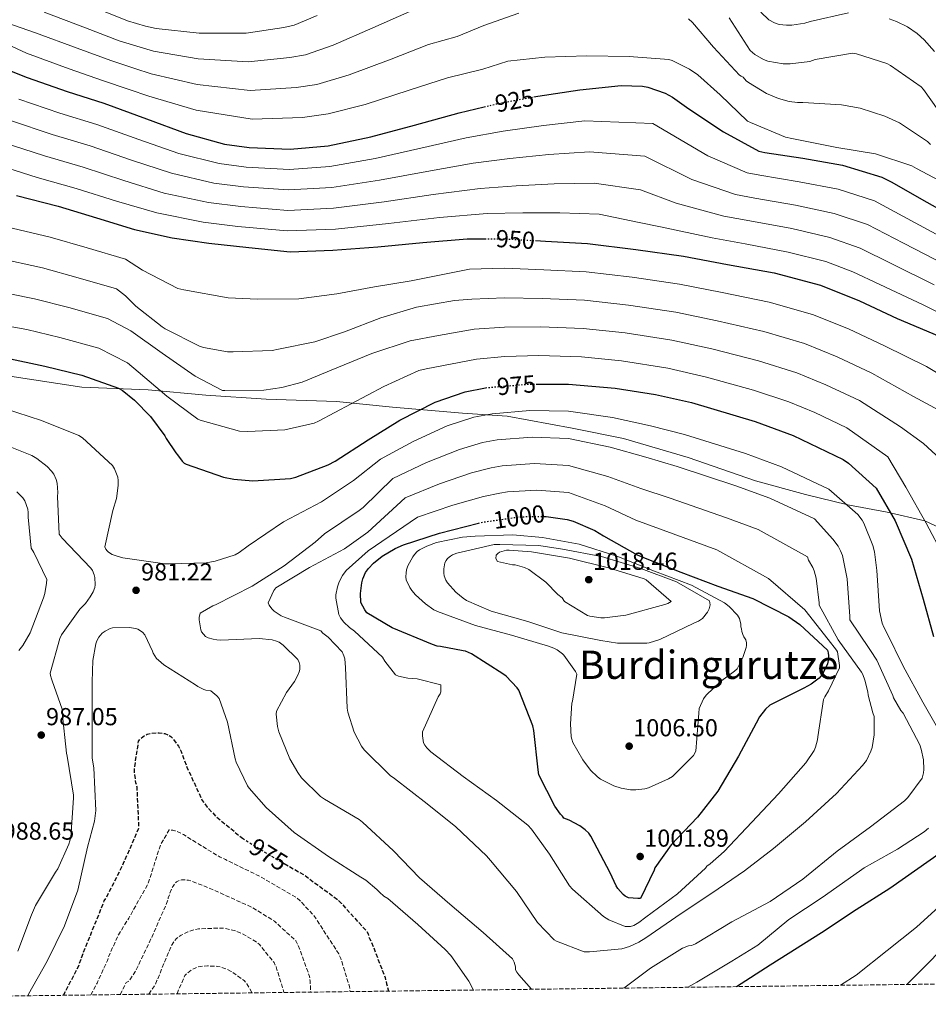
# Model space of a CAD drawing. Units: metres. Extents: x 586631 to 590059, y 4756740 to 4759097.
# Drawn here: x 586927 to 587297, y 4756740 to 4757141 of the extents above; entities that cross this region are included whole.
import ezdxf
from ezdxf.enums import TextEntityAlignment as Align

# ---------------------------------------------------------------- set-up
doc = ezdxf.new("R2010")
doc.units = ezdxf.units.M
doc.header["$MEASUREMENT"] = 0
for name, pattern in [('DGN Style 2', [1.739922, 1.043953, -0.695969]), ('DGN Style 3', [2.435891, 1.739922, -0.695969]), ('DGN Style 5', [1.217945, 0.521977, -0.695969])]:
    doc.linetypes.add(name, pattern=pattern)
for name, color, linetype, lineweight in [('Cota de curva de nivel depresión directora', 30, 'Continuous', 0), ('Cota de curva de nivel directora', 7, 'Continuous', 0), ('Cota de punto acotado terreno', 7, 'Continuous', 0), ('Curva de nivel de depresión directora', 30, 'DGN Style 3', 30), ('Curva de nivel de depresión intermedia', 30, 'DGN Style 3', 0), ('Curva de nivel directora', 30, 'Continuous', 30), ('Curva de nivel directora no vista', 30, 'DGN Style 5', 30), ('Curva de nivel intermedia', 30, 'Continuous', 0), ('de depresión directora no vista', 30, 'DGN Style 2', 30), ('Límite de municipio', 7, 'Continuous', 0), ('Punto acotado terreno (símbolo)', 7, 'Continuous', 0), ('Texto de Área (paraje) menor', 7, 'Continuous', 0), ('Zona arbolada', 92, 'DGN Style 3', 0)]:
    doc.layers.add(name, color=color, linetype=linetype, lineweight=lineweight)
doc.styles.add('Style-Arial', font='arial.ttf')

# ---------------------------------------------------------------- blocks, each defined once
blk = doc.blocks.new('5PATER')
at = {"layer": 'Punto acotado terreno (símbolo)', "linetype": 'Continuous', "lineweight": 0}
h = blk.add_hatch(color=51, dxfattribs=at)
edge = h.paths.add_edge_path()
edge.add_ellipse((0, 0), major_axis=(-0.11, -0.111), ratio=0.999422, start_angle=0, end_angle=360)

msp = doc.modelspace()

# ---------------------------------------------------------------- linework, layer by layer
at = {"layer": 'Curva de nivel de depresión directora', "color": 30, "linetype": 'DGN Style 3', "lineweight": 30, "elevation": 975, "flags": 128}
for points in [[(586944.83, 4756743.57), (586951, 4756755.36), (586953.05, 4756761.12), (586961.5, 4756781.98), (586962.27, 4756783.19), (586969.37, 4756797.4), (586975.58, 4756811.61), (586975.58, 4756812.44), (586974.88, 4756828.25), (586974.36, 4756830.11), (586973.79, 4756834.46), (586973.79, 4756835.8), (586975.45, 4756847.07), (586976.09, 4756847.83), (586978.01, 4756849.43), (586978.97, 4756849.88), (586980.7, 4756850.27), (586983.77, 4756850.46), (586986.2, 4756850.14), (586987.68, 4756849.5), (586988.57, 4756848.86), (586989.47, 4756847.96), (586991.64, 4756845.02), (586992.8, 4756842.78), (586995.1, 4756836.51), (587001.37, 4756822.87), (587003.36, 4756820.19), (587007.26, 4756816.09), (587017.75, 4756807.51)], [(587034.78, 4756797.18), (587042.78, 4756792.6), (587056.6, 4756782.49), (587058.07, 4756780.89), (587068.38, 4756769.56), (587068.95, 4756768.6), (587069.08, 4756767.77), (587069.47, 4756766.68), (587070.17, 4756765.4), (587075.8, 4756750.81), (587076.38, 4756748.31), (587077.15, 4756745.27)]]:
    msp.add_lwpolyline(points, dxfattribs=at)
at = {"layer": 'Curva de nivel de depresión intermedia', "color": 30, "linetype": 'DGN Style 3', "lineweight": 0, "flags": 128}
for points, elevation in [([(586956.06, 4756743.71), (586958.55, 4756748.57), (586962.78, 4756757.79), (586963.29, 4756759.45), (586967.26, 4756768.22), (586971.42, 4756774.94), (586979.23, 4756788.83), (586979.67, 4756790.04), (586984.35, 4756804.76), (586987.87, 4756810.91), (586989.34, 4756810.78), (586990.17, 4756810.59), (586992.67, 4756809.63), (586993.69, 4756808.99), (587008.67, 4756799.77), (587010.78, 4756798.87), (587024.99, 4756791.9), (587039.45, 4756783.51), (587041.11, 4756782.17), (587046.62, 4756776.22), (587047.77, 4756774.62), (587056.99, 4756760.41), (587057.82, 4756758.55), (587061.27, 4756747.16), (587061.6, 4756745.07)], 970), ([(586967.96, 4756743.87), (586970.46, 4756748.76), (586971.42, 4756749.34), (586972.19, 4756750.24), (586974.36, 4756753.69), (586980.95, 4756767.45), (586987.29, 4756782.04), (586987.55, 4756783.26), (586988.95, 4756787.1), (586989.47, 4756788.06), (586990.3, 4756789.15), (586990.94, 4756789.72), (586992.15, 4756790.36), (586992.99, 4756790.55), (586994.01, 4756790.62), (586995.74, 4756790.43), (586996.95, 4756790.11), (587005.59, 4756786.65), (587021.91, 4756779.23), (587030.75, 4756773.72), (587039.45, 4756765.79), (587040.41, 4756763.99), (587044.95, 4756751.58), (587045.34, 4756749.27), (587045.45, 4756744.86)], 965), ([(586979.65, 4756744.02), (586982.3, 4756748), (586982.94, 4756749.59), (586988.76, 4756763.74), (586989.91, 4756765.59), (586990.87, 4756766.68), (586992.79, 4756768.03), (586995.55, 4756769.43), (586998.04, 4756770.27), (586999.9, 4756770.59), (587009.05, 4756770.97), (587010.78, 4756770.78), (587015.07, 4756769.75), (587017.63, 4756768.73), (587023.26, 4756765.4), (587024.67, 4756764.19), (587030.62, 4756756.89), (587031.45, 4756755.16), (587034.46, 4756745.43), (587034.57, 4756744.72)], 960), ([(586991.2, 4756744.16), (586991.58, 4756745.43), (586994.33, 4756751.64), (586995.1, 4756752.41), (586997.4, 4756754.14), (586999.19, 4756754.97), (587000.54, 4756755.29), (587003.55, 4756755.55), (587007.58, 4756755.35), (587008.79, 4756755.1), (587011.87, 4756754.01), (587013.21, 4756753.31), (587018.39, 4756749.59), (587019.48, 4756748.31), (587021.59, 4756744.67), (587021.63, 4756744.56)], 955)]:
    msp.add_lwpolyline(points, dxfattribs=dict(at, elevation=elevation))
at = {"layer": 'Curva de nivel directora', "color": 30, "linetype": 'Continuous', "lineweight": 30, "flags": 128}
for points, elevation in [([(586870.08, 4757145.13), (586885.44, 4757139.12), (586888.7, 4757137.26), (586902.91, 4757129.97), (586916.93, 4757122.29), (586930.05, 4757117.23), (586946.43, 4757111.47), (586961.28, 4757106.67), (586978.62, 4757100.33), (586994.82, 4757094.38), (587010.43, 4757090.09), (587020.42, 4757088.68), (587037.18, 4757088.04), (587052.61, 4757089.39), (587069.95, 4757092.97), (587087.81, 4757097.77), (587105.98, 4757102.83), (587116.17, 4757105.27)], 925), ([(587136.36, 4757109.3), (587138.05, 4757109.61), (587155.14, 4757112.23), (587171.97, 4757113.96), (587180.61, 4757113.64), (587182.72, 4757113.26), (587189.82, 4757110.83), (587192.77, 4757109.23), (587199.49, 4757104.43), (587213.63, 4757095.02), (587228.03, 4757087.21), (587230.4, 4757086.7), (587245.82, 4757084.33), (587262.02, 4757081.51), (587278.08, 4757076.58), (587281.79, 4757074.73), (587296.38, 4757066.41), (587313.02, 4757057.06)], 925), ([(586925.8, 4757069.11), (586942.7, 4757064.82), (586958.31, 4757060.02), (586973.8, 4757055.35), (586989.1, 4757051.9), (587004.07, 4757049.78), (587020.27, 4757047.93), (587037.1, 4757046.26), (587054.57, 4757046.84), (587072.87, 4757048.31), (587091.11, 4757050.04), (587109.16, 4757051.45), (587116.42, 4757051.48)], 950), ([(587136.98, 4757050.79), (587141.1, 4757050.55), (587158.25, 4757049.65), (587177.83, 4757047.16), (587197.29, 4757044.47), (587215.27, 4757041.08), (587234.28, 4757037.68), (587253.03, 4757032.63), (587268.97, 4757026.23), (587284.33, 4757019.12), (587301.42, 4757011.83)], 950), ([(586921.39, 4757003.1), (586937.33, 4756999.71), (586952.37, 4756996), (586967.21, 4756990.69), (586968.75, 4756989.85), (586973.81, 4756985.89), (586980.27, 4756979.23), (586986.16, 4756971.29), (586986.67, 4756970.27), (586990.64, 4756964.38), (586991.34, 4756963.61), (586993.13, 4756960.99), (586994.03, 4756960.22), (586994.8, 4756959.84), (587010.03, 4756954.53), (587014.25, 4756953.63), (587021.93, 4756952.99), (587037.36, 4756953.95), (587039.53, 4756954.46), (587052.59, 4756959.45), (587055.47, 4756961.05), (587068.91, 4756969.63), (587081.84, 4756977.69), (587096.24, 4756985.05), (587108.46, 4756989.21), (587116.73, 4756990.83)], 975), ([(587137.26, 4756992.35), (587150.45, 4756992.35), (587169.45, 4756990.75), (587185.9, 4756988.19), (587200.56, 4756984.92), (587226.48, 4756977.18), (587241.97, 4756971.42), (587262.25, 4756961.75), (587264.49, 4756960.15), (587275.76, 4756950.04), (587283.44, 4756936.73), (587290.16, 4756921.18), (587294.83, 4756904.86), (587299.05, 4756889.63)], 975), ([(587141.04, 4756938.51), (587141.44, 4756938.52), (587149.88, 4756937.3), (587152.44, 4756936.6), (587161.21, 4756932.82), (587164.67, 4756930.64), (587178.43, 4756922.84), (587181.05, 4756921.81), (587196.28, 4756915.86), (587211.32, 4756910.16), (587225.53, 4756905.04), (587240.19, 4756897.62), (587244.6, 4756894.55), (587255.87, 4756884.12), (587256.25, 4756882.96), (587256.38, 4756881.75), (587256.19, 4756879.83), (587255.87, 4756878.55), (587253.95, 4756874.32), (587252.48, 4756872.72), (587249.34, 4756870.29), (587246.33, 4756868.63), (587232.44, 4756861.72), (587230.65, 4756860.05), (587228.28, 4756856.98), (587226.87, 4756854.36), (587219.71, 4756840.92), (587211.26, 4756826.71), (587202.94, 4756816.09), (587192.31, 4756804.76), (587185.66, 4756795.48), (587185.4, 4756794.52), (587179.77, 4756783), (587178.68, 4756782.93), (587174.97, 4756783.32), (587173.5, 4756783.96), (587172.67, 4756784.66), (587170.62, 4756787.03), (587169.91, 4756788.12), (587167.48, 4756793.37), (587159.55, 4756808.41), (587158.71, 4756809.56), (587157.31, 4756810.97), (587155.13, 4756812.57), (587150.78, 4756814.87), (587148.6, 4756815.64), (587148.03, 4756816.47), (587147.26, 4756817.3), (587144.95, 4756820.63), (587138.36, 4756833.3), (587138.11, 4756835.35), (587136.38, 4756851.41), (587135.93, 4756853.27), (587130.23, 4756867.8), (587129.53, 4756868.76), (587125.05, 4756873.49), (587123.71, 4756874.39), (587110.97, 4756882.52), (587108.54, 4756883.67), (587107.58, 4756883.86), (587098.36, 4756885.53), (587097.02, 4756885.72), (587095.1, 4756886.36), (587078.65, 4756893.21), (587068.41, 4756899.29), (587067.52, 4756900.44), (587065.98, 4756903.51), (587065.85, 4756907.16), (587066.36, 4756911.45), (587066.81, 4756913.17), (587067.9, 4756915.73), (587068.99, 4756917.33), (587071.1, 4756919.51), (587074.62, 4756922.33), (587079.87, 4756925.46), (587083.32, 4756926.93), (587097.92, 4756931.67), (587113.78, 4756935.83)], 1000), ([(587302.7, 4756802.08), (587281.32, 4756787.1), (587267.63, 4756778.4), (587253.42, 4756769.05), (587232.55, 4756755.81), (587218.86, 4756747.09)], 975)]:
    msp.add_lwpolyline(points, dxfattribs=dict(at, elevation=elevation))
at = {"layer": 'Curva de nivel directora no vista', "color": 30, "linetype": 'DGN Style 5', "lineweight": 30, "flags": 128}
for points, elevation in [([(587116.17, 4757105.27), (587121.22, 4757106.47), (587136.36, 4757109.3)], 925), ([(587116.42, 4757051.48), (587124.33, 4757051.51), (587136.98, 4757050.79)], 950), ([(587116.73, 4756990.83), (587117.29, 4756990.94), (587133.87, 4756992.35), (587137.26, 4756992.35)], 975), ([(587113.78, 4756935.83), (587114.49, 4756936.02), (587130.68, 4756938.39), (587141.04, 4756938.51)], 1000)]:
    msp.add_lwpolyline(points, dxfattribs=dict(at, elevation=elevation))
at = {"layer": 'Curva de nivel intermedia', "color": 30, "linetype": 'Continuous', "lineweight": 0, "flags": 128}
for points, elevation in [([(586913.13, 4757142.46), (586933.42, 4757135.43), (586950.49, 4757129.08), (586964.13, 4757124.07), (586973.89, 4757120.87), (586980.61, 4757118.73), (586999.28, 4757114.29), (587020.86, 4757111.91), (587039.63, 4757113.09), (587047.98, 4757114.4), (587061.18, 4757118.28), (587078.22, 4757124.69), (587093.54, 4757130.57), (587105.12, 4757133.87), (587115.98, 4757138.39), (587130.28, 4757143.35)], 915), ([(586937.05, 4757143.78), (586953.79, 4757137.43), (586967.53, 4757132.14), (586976.11, 4757129.47), (586981.59, 4757127.93), (586999.71, 4757124.74), (587020.07, 4757123.55), (587037.08, 4757125.28), (587043.38, 4757126.43), (587054.68, 4757130.36), (587070.77, 4757137.41), (587085.89, 4757144.11)], 910), ([(586957.09, 4757145.79), (586970.93, 4757140.2), (586978.33, 4757138.06), (586982.57, 4757137.14), (587000.14, 4757135.19), (587019.28, 4757135.2), (587034.54, 4757137.47), (587038.78, 4757138.47), (587048.17, 4757142.45)], 905), ([(587228.78, 4757143.79), (587232.04, 4757140.66), (587234.41, 4757139.38), (587236.2, 4757138.8), (587239.28, 4757138.42), (587241.39, 4757138.42), (587246.7, 4757139.31), (587248.81, 4757139.95), (587264.43, 4757143.54)], 905), ([(586899.56, 4757141.05), (586929.79, 4757127.08), (586947.2, 4757120.72), (586960.72, 4757116.01), (586971.68, 4757112.28), (586979.63, 4757109.53), (586998.85, 4757103.84), (587021.66, 4757100.26), (587042.17, 4757100.89), (587052.58, 4757102.37), (587067.69, 4757106.2), (587085.67, 4757111.97), (587101.18, 4757117.04), (587115.6, 4757120.63), (587125.8, 4757123.77), (587140.84, 4757125.43), (587158, 4757125.94), (587175.15, 4757125.75), (587191.28, 4757124.53), (587192.68, 4757124.08), (587199.72, 4757120.63), (587203.18, 4757118.26), (587212.27, 4757110.07), (587223.34, 4757099.44), (587224.62, 4757098.8), (587238.89, 4757092.92), (587241.39, 4757092.4), (587259.69, 4757088.75), (587275.5, 4757086.07), (587290.22, 4757081.27), (587292.2, 4757080.18), (587305.96, 4757072.75)], 920), ([(587199.28, 4757141.04), (587200.94, 4757139.57)], 915), ([(587200.94, 4757139.57), (587209.58, 4757129.52), (587220.08, 4757118.2), (587220.78, 4757117.68), (587221.61, 4757117.36), (587222.83, 4757115.89), (587223.79, 4757115.12), (587231.15, 4757110.71), (587235.95, 4757108.66), (587240.36, 4757107.44), (587243.76, 4757106.99), (587245.93, 4757106.99), (587261.61, 4757106.1), (587269.29, 4757104.69), (587279.21, 4757101.49), (587285.23, 4757098.67), (587296.62, 4757091.12), (587297.84, 4757089.97)], 915), ([(587215.92, 4757141.43), (587224.43, 4757128.18), (587226.28, 4757126.58), (587229.87, 4757124.47), (587231.6, 4757123.89), (587237.93, 4757122.8), (587240.68, 4757122.74), (587248.68, 4757123.7), (587250.92, 4757124.47), (587266.16, 4757127.09), (587267.69, 4757126.83), (587280.04, 4757122.87), (587281.58, 4757122.1), (587294.12, 4757113.33), (587294.96, 4757112.24), (587303.92, 4757099.7)], 910), ([(587281, 4757141.04), (587284.01, 4757140.02), (587288.43, 4757137.84), (587292.46, 4757135.09), (587295.34, 4757132.53), (587299.44, 4757127.73)], 905), ([(586926.66, 4757108.43), (586943.36, 4757102.73), (586958.48, 4757098.02), (586975.57, 4757091.97), (586991.84, 4757086.3), (587008.25, 4757082.16), (587019.28, 4757080.66), (587036.87, 4757079.72), (587053.35, 4757080.91), (587071.77, 4757084.16), (587090.33, 4757088.37), (587108.84, 4757092.56), (587123.88, 4757095.37), (587140.26, 4757097.71), (587157.08, 4757099.55), (587184.76, 4757098.43), (587207.2, 4757085.34), (587223.26, 4757078.4), (587228.39, 4757077.39), (587244.36, 4757074.77), (587260.31, 4757071.7), (587275.13, 4757066.97), (587291.61, 4757058.04), (587308.48, 4757048.97)], 930), ([(586923.26, 4757099.63), (586940.29, 4757093.99), (586955.69, 4757089.37), (586972.51, 4757083.6), (586988.87, 4757078.21), (587006.07, 4757074.23), (587018.15, 4757072.64), (587036.55, 4757071.39), (587054.09, 4757072.42), (587073.59, 4757075.34), (587092.86, 4757078.97), (587111.7, 4757082.29), (587126.54, 4757084.26), (587142.48, 4757085.82), (587159.03, 4757086.86), (587181.56, 4757085.17), (587200.76, 4757075.67), (587218.48, 4757069.6), (587226.38, 4757068.09), (587242.89, 4757065.22), (587258.6, 4757061.89), (587272.18, 4757057.35), (587286.84, 4757049.68), (587303.93, 4757040.87)], 935), ([(586919.87, 4757090.83), (586937.21, 4757085.25), (586952.89, 4757080.72), (586969.46, 4757075.24), (586985.9, 4757070.13), (587003.9, 4757066.29), (587017.02, 4757064.61), (587036.23, 4757063.07), (587054.83, 4757063.94), (587075.42, 4757066.53), (587095.39, 4757069.57), (587114.55, 4757072.03), (587129.2, 4757073.15), (587144.7, 4757073.92), (587160.98, 4757074.18), (587179.73, 4757071.45), (587194.33, 4757066), (587213.71, 4757060.79), (587224.36, 4757058.78), (587241.42, 4757055.66), (587256.89, 4757052.07), (587269.23, 4757047.73), (587282.07, 4757041.31), (587299.38, 4757032.77)], 940), ([(586916.48, 4757082.03), (586934.14, 4757076.51), (586950.09, 4757072.06), (586966.4, 4757066.87), (586982.93, 4757062.05), (587001.72, 4757058.36), (587015.89, 4757056.58), (587035.91, 4757054.74), (587055.56, 4757055.46), (587077.24, 4757057.71), (587097.92, 4757060.17), (587117.41, 4757061.76), (587131.86, 4757062.04), (587146.91, 4757062.03), (587162.93, 4757061.49), (587179.27, 4757058.19), (587187.9, 4757056.33), (587208.93, 4757051.98), (587222.35, 4757049.48), (587239.95, 4757046.11), (587255.19, 4757042.26), (587266.28, 4757038.11), (587277.3, 4757032.95), (587294.84, 4757024.68), (587310.2, 4757016.97)], 945), ([(586921.69, 4757056.41), (586939.51, 4757052.25), (586954.57, 4757047.85), (586970.15, 4757043.25), (586977.11, 4757038.69), (586991.39, 4757031.33), (586993.82, 4757030.76), (587011.93, 4757027.49), (587023.83, 4757026.92), (587040.67, 4757027.11), (587056.15, 4757029.16), (587071.51, 4757031.91), (587086.49, 4757034.4), (587110.12, 4757039.21), (587124.38, 4757039.52), (587140.43, 4757038.91), (587157.65, 4757038.11), (587176.39, 4757035.84), (587195.71, 4757033.06), (587213.11, 4757029.61), (587232.15, 4757025.75), (587249.83, 4757020.75), (587264.41, 4757014.87), (587279.18, 4757008), (587296.18, 4756999.56), (587317.15, 4756987.04)], 955), ([(586917.58, 4757043.71), (586936.32, 4757039.68), (586950.83, 4757035.67), (586966.5, 4757031.15), (586970.14, 4757028.33), (586974.36, 4757024.04), (586985.05, 4757015.65), (586986.33, 4757014.89), (587000.28, 4757007.78), (587001.88, 4757007.27), (587011.61, 4757005.48), (587013.98, 4757005.48), (587029.85, 4757006.05), (587032.35, 4757006.63), (587047.19, 4757009.64), (587059.23, 4757013.67), (587074.01, 4757019.3), (587088.54, 4757023.65), (587104.03, 4757026.34), (587111.07, 4757026.98), (587124.43, 4757027.53), (587139.77, 4757027.27), (587157.04, 4757026.57), (587174.95, 4757024.52), (587194.14, 4757021.64), (587210.95, 4757018.15), (587230.02, 4757013.82), (587246.63, 4757008.88), (587259.84, 4757003.51), (587274.04, 4756996.87), (587290.95, 4756987.3), (587302.81, 4756980.96)], 960), ([(586913.47, 4757031.01), (586933.13, 4757027.11), (586947.09, 4757023.5), (586962.85, 4757019.06), (586972.25, 4757014.05), (586985.05, 4757004.97), (586998.49, 4756995.62), (587009.63, 4756989.8), (587010.52, 4756989.73), (587026.46, 4756989.93), (587033.82, 4756990.95), (587042.01, 4756993.19), (587056.22, 4756998.95), (587070.36, 4757004.9), (587086.04, 4757009.96), (587097.56, 4757012.13), (587112.03, 4757014.75), (587124.48, 4757015.54), (587139.1, 4757015.63), (587156.44, 4757015.03), (587173.51, 4757013.2), (587192.56, 4757010.23), (587208.79, 4757006.68), (587227.89, 4757001.89), (587243.43, 4756997), (587255.28, 4756992.14), (587268.89, 4756985.75), (587285.71, 4756975.04), (587295, 4756968.23), (587306.84, 4756957.28)], 965), ([(586909.35, 4757018.31), (586929.94, 4757014.54), (586943.34, 4757011.32), (586959.2, 4757006.96), (586970.97, 4757001.06), (586975.26, 4756997.42), (586986.91, 4756987.43), (586999.51, 4756978.15), (587000.54, 4756977.7), (587016.6, 4756973.22), (587019.87, 4756973.09), (587034.97, 4756973.8), (587047, 4756976.42), (587048.73, 4756977.25), (587061.98, 4756984.36), (587075.29, 4756991.4), (587089.56, 4756997.86), (587092.51, 4756998.57), (587112.98, 4757002.52), (587124.53, 4757003.55), (587138.43, 4757003.99), (587155.84, 4757003.49), (587172.06, 4757001.88), (587190.98, 4756998.82), (587206.62, 4756995.22), (587225.76, 4756989.96), (587240.23, 4756985.13), (587250.72, 4756980.78), (587263.75, 4756974.62), (587280.47, 4756962.77), (587287.83, 4756950.43), (587296.15, 4756935.78), (587303.26, 4756922.15)], 970), ([(586920.85, 4756982.51), (586935.89, 4756977.59), (586951.13, 4756971.5), (586952.6, 4756970.48), (586964.82, 4756959.22), (586965.65, 4756957.87), (586967, 4756954.54), (586967.19, 4756953.2), (586967.19, 4756951.09), (586966.42, 4756945.78), (586964.95, 4756940.91), (586961.75, 4756926.13), (586962.13, 4756925.23), (586962.64, 4756924.53), (586963.22, 4756923.95), (586964.69, 4756923.06), (586966.29, 4756922.42), (586968.98, 4756921.71), (586986.2, 4756919.22), (586987.99, 4756919.22), (587003.03, 4756919.66), (587006.61, 4756920.3), (587014.8, 4756922.86), (587016.4, 4756923.76), (587020.12, 4756926.58), (587034.39, 4756936.3), (587049.88, 4756944.43), (587063, 4756953.14), (587073.92, 4756961.78), (587087.22, 4756969.06), (587101.15, 4756975.43), (587111.97, 4756978.91), (587119.37, 4756980.34), (587134.78, 4756981.57), (587150.45, 4756981.31), (587168.44, 4756978.76), (587183.91, 4756975.4), (587197.66, 4756971.91), (587222.57, 4756964.11), (587237.22, 4756958.67), (587256.47, 4756949.62), (587268.24, 4756939.26), (587270.03, 4756936.96), (587270.73, 4756935.74), (587274.44, 4756926.72), (587275.08, 4756924.16), (587275.98, 4756916.48), (587277.13, 4756900.09), (587278.22, 4756895.04), (587278.86, 4756893.44), (587280.14, 4756891.13), (587286.79, 4756877.5), (587294.73, 4756862.85), (587302.35, 4756849.6)], 980), ([(587135.45, 4756746.02), (587130.2, 4756751.9), (587129.43, 4756752.93), (587128.92, 4756754.01), (587128.92, 4756755.23), (587128.34, 4756757.09), (587127.64, 4756758.43), (587115.8, 4756769.12), (587102.23, 4756780.64), (587089.88, 4756791.33), (587079.19, 4756802.33), (587066.65, 4756814.05), (587065.24, 4756815.13), (587051.16, 4756823.39), (587049.56, 4756824.54), (587041.82, 4756832.09), (587040.22, 4756834.21), (587037.08, 4756839.77), (587032.54, 4756850.85), (587031.96, 4756852.96), (587031.51, 4756857.95), (587031.58, 4756859.29), (587035.61, 4756866.85), (587038.87, 4756871.33), (587040.15, 4756873.63), (587040.79, 4756875.23), (587041.05, 4756876.25), (587041.11, 4756877.92), (587040.86, 4756879.07), (587040.35, 4756880.22), (587034.27, 4756886.17), (587032.67, 4756887.26), (587031.58, 4756887.77), (587029.79, 4756888.29), (587024.54, 4756888.8), (587008.99, 4756888.16), (587007.32, 4756888.22), (587005.79, 4756888.48), (587003.8, 4756889.12), (587002.71, 4756889.69), (587001.11, 4756891.49), (587000.73, 4756892.32), (587000.09, 4756896.35), (587000.09, 4756897.37), (587000.47, 4756899.17), (587005.72, 4756902.11), (587006.81, 4756902.49), (587021.72, 4756910.11), (587034.71, 4756918.37), (587047.32, 4756928.09), (587051.1, 4756931.42), (587065.24, 4756940.96), (587066.91, 4756942.11), (587078.93, 4756953.93), (587092.61, 4756960.42), (587106.07, 4756965.81), (587115.47, 4756968.61), (587121.44, 4756969.74), (587135.7, 4756970.8), (587150.45, 4756970.27), (587167.44, 4756966.77), (587181.92, 4756962.61), (587194.76, 4756958.9), (587218.67, 4756951.03), (587232.48, 4756945.92), (587250.69, 4756937.49), (587258.14, 4756929.31), (587260.25, 4756926.36), (587261.27, 4756924.44), (587261.98, 4756922.59), (587263.96, 4756913.11), (587265.05, 4756897.75), (587265.05, 4756896.47), (587272.86, 4756884.7), (587273.5, 4756883.99), (587276.06, 4756879.96), (587282.46, 4756865.63), (587282.78, 4756864.67), (587285.78, 4756859.55), (587286.68, 4756858.39), (587293.46, 4756845.53), (587294.1, 4756843.74), (587295.06, 4756839.39), (587295.19, 4756835.55), (587295, 4756834.07), (587294.42, 4756831.9), (587288.6, 4756824.03), (587287.26, 4756822.68), (587273.5, 4756812.12), (587259.93, 4756802.27), (587245.91, 4756790.88), (587232.54, 4756781.72), (587216.92, 4756773.47), (587202.2, 4756764.57), (587201.3, 4756764.13), (587200.54, 4756763.87), (587199.38, 4756763.74), (587196.95, 4756762.72), (587183.83, 4756754.65), (587173.01, 4756746.5)], 985), ([(586919.83, 4756968.16), (586931.99, 4756963.36), (586934.04, 4756962.14), (586938.2, 4756958.88), (586940.06, 4756956.96), (586940.95, 4756955.68), (586941.91, 4756953.57), (586942.3, 4756952.03), (586942.62, 4756948.19), (586942.43, 4756946.65), (586943.07, 4756931.29), (586944.35, 4756929.63), (586956.06, 4756917.47), (586956.7, 4756916.45), (586957.4, 4756914.78), (586957.66, 4756913.63), (586957.72, 4756910.69), (586957.59, 4756909.53), (586957.02, 4756907.87), (586955.8, 4756905.76), (586953.82, 4756903.13), (586951.51, 4756900.77), (586944.03, 4756890.34), (586943.39, 4756888.86), (586939.42, 4756874.66), (586939.54, 4756873.76), (586939.93, 4756872.42), (586940.31, 4756871.65), (586944.34, 4756860.06), (586944.34, 4756858.72), (586946.07, 4756842.08), (586946.39, 4756840.86), (586948.95, 4756825.06), (586948.95, 4756823.9), (586947.93, 4756807.78), (586947.1, 4756805.09), (586942.55, 4756795.1), (586941.66, 4756793.7), (586933.46, 4756780.07), (586931.86, 4756776.29), (586926.3, 4756761.51)], 985), ([(587158.98, 4756761.22), (587156.81, 4756761.28), (587145.61, 4756765.57), (587144.58, 4756766.15), (587137.8, 4756773.19), (587129.29, 4756785.8), (587118.66, 4756798.47), (587117.13, 4756800.39), (587104.59, 4756812.1), (587092.94, 4756821.57), (587079.63, 4756831.81), (587077.9, 4756833.03), (587067.34, 4756843.46), (587066.19, 4756845), (587063.18, 4756850.69), (587060.68, 4756858.88), (587060.43, 4756860.42), (587059.72, 4756877.06), (587059.4, 4756880.51), (587059.08, 4756881.73), (587058.31, 4756883.39), (587052.68, 4756889.35), (587050.51, 4756891.01), (587049.67, 4756891.91), (587034.89, 4756897.54), (587033.48, 4756898.05), (587030.6, 4756899.97), (587029.71, 4756900.87), (587028.62, 4756902.34), (587028.17, 4756903.36), (587030.47, 4756908.42), (587031.37, 4756909.44), (587045.07, 4756917.7), (587059.27, 4756925.38), (587068.75, 4756932.1), (587083.94, 4756946.08), (587098, 4756951.79), (587110.99, 4756956.19), (587118.98, 4756958.31), (587123.51, 4756959.14), (587136.62, 4756960.03), (587150.45, 4756959.23), (587166.43, 4756954.78), (587179.93, 4756949.82), (587191.86, 4756945.88), (587214.76, 4756937.96), (587227.74, 4756933.17), (587247.82, 4756922.05), (587248.2, 4756920.7), (587249.93, 4756917.76), (587250.51, 4756916.41), (587251.27, 4756913.41), (587252.55, 4756903.3), (587252.55, 4756902.34), (587260.3, 4756888.32), (587269.71, 4756875.07), (587270.28, 4756874.11), (587271.18, 4756871.87), (587272.39, 4756867.14), (587272.52, 4756865.79), (587274.38, 4756858.5), (587274.95, 4756857.09), (587274.89, 4756849.6), (587274.06, 4756844.42), (587273.61, 4756842.94), (587271.75, 4756839.17), (587270.22, 4756837.06), (587259.53, 4756825.79), (587246.99, 4756814.14), (587233.93, 4756803.39), (587222.09, 4756794.18), (587208.9, 4756785.15), (587196.3, 4756776.83), (587182.02, 4756766.98), (587179.14, 4756765.19), (587175.3, 4756763.46), (587172.17, 4756762.5), (587158.98, 4756761.22)], 990), ([(586925.89, 4756948.58), (586928.39, 4756946.02), (586929.09, 4756944.8), (586930.31, 4756941.47), (586930.5, 4756940.13), (586930.43, 4756938.21), (586931.65, 4756925.54), (586932.74, 4756923.87), (586938.05, 4756912.87), (586937.99, 4756911.33), (586937.28, 4756907.11), (586936.77, 4756905.44), (586931.27, 4756891.11), (586928.39, 4756885.92), (586926.72, 4756883.94)], 990), ([(587173.58, 4756771.52), (587166.92, 4756774.27), (587164.68, 4756775.68), (587152.14, 4756786.75), (587150.92, 4756788.1), (587142.73, 4756801.09), (587135.37, 4756811.27), (587133.9, 4756812.8), (587121.23, 4756822.91), (587107.66, 4756832.64), (587094.47, 4756842.75), (587092.87, 4756844.29), (587092.04, 4756845.38), (587091.47, 4756846.4), (587091.02, 4756849.15), (587091.08, 4756850.82), (587097.48, 4756865.03), (587098.19, 4756866.31), (587098.44, 4756867.14), (587098.57, 4756867.97), (587098.51, 4756869.95), (587088.91, 4756872.39), (587085.13, 4756872.71), (587081.29, 4756873.54), (587080.01, 4756873.99), (587075.72, 4756879.62), (587074.76, 4756881.28), (587063.31, 4756891.78), (587061.26, 4756893.25), (587058.95, 4756895.49), (587057.61, 4756897.28), (587056.91, 4756898.56), (587055.75, 4756905.28), (587055.75, 4756906.56), (587056.39, 4756909.89), (587057.1, 4756911.94), (587058.44, 4756914.5), (587059.91, 4756916.48), (587068.94, 4756924.55), (587088.94, 4756938.23), (587103.38, 4756943.15), (587115.91, 4756946.57), (587122.49, 4756948), (587125.59, 4756948.55), (587137.53, 4756949.25), (587150.45, 4756948.19), (587165.42, 4756942.8), (587177.94, 4756937.03), (587188.96, 4756932.87), (587210.85, 4756924.89), (587231.88, 4756913.28), (587246.67, 4756900.48), (587256.2, 4756888.45), (587259.59, 4756884.1), (587260.04, 4756883.33), (587260.75, 4756877.89), (587260.75, 4756876.93), (587256.39, 4756867.58), (587254.79, 4756865.09), (587254.28, 4756864), (587252.04, 4756848.83), (587251.91, 4756847.62), (587251.08, 4756844.54), (587250.51, 4756843.26), (587247.05, 4756838.14), (587236.04, 4756825.6), (587225.16, 4756814.08), (587213.9, 4756802.11), (587208.2, 4756797.06), (587206.86, 4756796.16), (587206.28, 4756795.27), (587194.89, 4756784.83), (587182.02, 4756775.36), (587179.14, 4756773.19), (587177.1, 4756772.03), (587175.75, 4756771.65), (587173.58, 4756771.52)], 995), ([(587177.93, 4756827.2), (587175.69, 4756827.27), (587171.98, 4756827.91), (587168.97, 4756828.87), (587163.47, 4756831.49), (587162.25, 4756832.45), (587159.5, 4756835.27), (587156.3, 4756839.49), (587152.27, 4756846.53), (587151.82, 4756847.81), (587151.63, 4756848.83), (587151.31, 4756854.08), (587151.88, 4756862.53), (587152.14, 4756863.36), (587153.87, 4756874.24), (587153.29, 4756875.33), (587148.62, 4756881.99), (587147.98, 4756882.63), (587145.93, 4756884.16), (587144.52, 4756884.93), (587142.28, 4756885.76), (587127.31, 4756890.24), (587112.59, 4756894.15), (587097.1, 4756899.78), (587095.63, 4756900.55), (587092.23, 4756902.91), (587088.14, 4756906.63), (587086.67, 4756908.35), (587085.83, 4756909.63), (587084.43, 4756912.71), (587084.3, 4756913.86), (587084.36, 4756915.59), (587084.55, 4756916.74), (587085.13, 4756918.4), (587087.05, 4756922.05), (587087.75, 4756923.01), (587088.91, 4756924.23), (587089.87, 4756924.93), (587092.87, 4756926.47), (587096.78, 4756927.87), (587107.34, 4756930.05), (587112.52, 4756930.43), (587127.75, 4756931.07), (587139.85, 4756929.98), (587154.76, 4756927.23), (587170.19, 4756922.3), (587185.55, 4756916.29), (587200.52, 4756910.53), (587213.96, 4756903.36), (587215.95, 4756901.82), (587219.34, 4756898.3), (587220.04, 4756896.96), (587220.68, 4756894.72), (587220.68, 4756893.63), (587220.94, 4756892.74), (587221, 4756891.71), (587221.39, 4756890.43), (587221.83, 4756889.54), (587222.73, 4756888.26), (587222.92, 4756887.1), (587222.92, 4756886.02), (587222.79, 4756885.18), (587221.51, 4756881.09), (587219.15, 4756876.48), (587218.06, 4756875.46), (587212.36, 4756871.36), (587206.54, 4756865.79), (587205.51, 4756864.32), (587203.66, 4756860.35), (587203.53, 4756858.43), (587202.31, 4756842.94), (587201.42, 4756841.22), (587192.78, 4756832.71), (587191.24, 4756831.75), (587182.99, 4756827.97), (587181.58, 4756827.59), (587177.93, 4756827.2)], 1005), ([(587170.44, 4756886.91), (587163.59, 4756888), (587147.79, 4756891.14), (587133.96, 4756895.75), (587118.99, 4756899.97), (587108.94, 4756904.32), (587107.53, 4756905.22), (587104.59, 4756907.71), (587101.26, 4756911.43), (587100.55, 4756912.58), (587099.85, 4756914.31), (587099.66, 4756915.46), (587099.66, 4756917.12), (587100.11, 4756919.68), (587100.62, 4756920.58), (587101.26, 4756921.35), (587102.41, 4756922.37), (587103.31, 4756922.88), (587105.03, 4756923.52), (587120.2, 4756927.04), (587122.51, 4756927.04), (587138.44, 4756926.66), (587147.98, 4756925.25), (587163.85, 4756922.18), (587179.91, 4756917.38), (587194.44, 4756911.87), (587207.88, 4756904.13), (587208.14, 4756902.46), (587207.75, 4756900.86), (587207.05, 4756899.58), (587205, 4756896.9), (587203.4, 4756895.87), (587201.48, 4756895.04), (587187.66, 4756888.45), (587183.37, 4756887.04), (587182.35, 4756886.91), (587171.91, 4756886.91), (587170.44, 4756886.91)], 1010), ([(587163.66, 4756897.22), (587159.18, 4756897.92), (587158.22, 4756898.24), (587148.87, 4756903.87), (587147.91, 4756905.34), (587146.12, 4756906.75), (587141.26, 4756911.74), (587134.35, 4756916.93), (587132.55, 4756917.7), (587128.71, 4756918.78), (587127.69, 4756918.85), (587121.61, 4756920.13), (587120.91, 4756921.41), (587121.03, 4756922.69), (587121.67, 4756923.39), (587122.38, 4756923.9), (587124.23, 4756924.54), (587125.19, 4756924.74), (587126.35, 4756924.8), (587135.43, 4756924.1), (587150.86, 4756921.54), (587166.79, 4756917.63), (587181.26, 4756913.15), (587182.09, 4756912.64), (587192.27, 4756903.87), (587190.99, 4756903.1), (587189.71, 4756902.66), (587173.83, 4756898.3), (587165.19, 4756897.22), (587163.66, 4756897.22)], 1015), ([(587111.87, 4756745.72), (587109.96, 4756749.38), (587102.54, 4756759.81), (587100.3, 4756762.24), (587089.1, 4756772.36), (587076.94, 4756782.92), (587075.34, 4756783.94), (587073.48, 4756785.54), (587072.46, 4756786.69), (587067.98, 4756790.47), (587065.93, 4756791.68), (587052.81, 4756800.07), (587038.86, 4756809.86), (587027.34, 4756819.97), (587020.49, 4756827.91), (587019.85, 4756828.87), (587015.18, 4756838.53), (587014.79, 4756839.88), (587011.66, 4756854.72), (587008.2, 4756864.45), (587007.24, 4756865.54), (587004.81, 4756867.46), (587002.89, 4756867.78), (587002.06, 4756868.04), (586999.63, 4756869.25), (586998.6, 4756869.96), (586985.74, 4756878.08), (586983.5, 4756879.94), (586982.79, 4756880.71), (586981.32, 4756882.82), (586981.07, 4756883.65), (586978.06, 4756890.37), (586977.1, 4756891.4), (586975.18, 4756892.61), (586974.28, 4756892.87), (586971.59, 4756893.25), (586964.87, 4756893.12), (586963.91, 4756892.87), (586961.8, 4756891.84), (586960.59, 4756890.95), (586959.88, 4756890.24), (586959.24, 4756889.35), (586958.41, 4756887.81), (586958.03, 4756886.6), (586956.87, 4756879.81), (586956.49, 4756871.17), (586956.49, 4756855.68), (586956.62, 4756840.13), (586957.19, 4756836.17), (586958.03, 4756818.82), (586957.51, 4756814.47), (586954.7, 4756803.85), (586950.73, 4756786.44), (586945.35, 4756771.85), (586938.18, 4756757.45), (586930.57, 4756744.01), (586930.31, 4756743.38)], 980), ([(587297.1, 4756811.65), (587295.31, 4756810.11), (587284.42, 4756803.07), (587270.86, 4756795.52), (587268.94, 4756794.11), (587253.7, 4756783.42), (587240.2, 4756774.4), (587227.59, 4756764.03), (587216.97, 4756757.51), (587202.7, 4756748.93), (587199.03, 4756746.84)], 980), ([(587304.21, 4756782.25), (587292.18, 4756771.3), (587280.28, 4756761.77), (587267.61, 4756751.78), (587261.22, 4756747.64)], 970), ([(587304.66, 4756764.58), (587293.85, 4756753.51), (587288.16, 4756747.99)], 965)]:
    msp.add_lwpolyline(points, dxfattribs=dict(at, elevation=elevation))
at = {"layer": 'de depresión directora no vista', "color": 30, "linetype": 'DGN Style 2', "lineweight": 30, "elevation": 975, "flags": 128}
msp.add_lwpolyline([(587017.75, 4756807.51), (587029.02, 4756800.47), (587034.78, 4756797.18)], dxfattribs=at)
at = {"layer": 'Límite de municipio', "color": 7, "linetype": 'Continuous', "lineweight": 0}
msp.add_polyline3d([(587309.14, 4756930.34, 967.6), (587295.49, 4756936.67, 970.06), (587280.25, 4756940.27, 975.43), (587264.18, 4756943.25, 979.88), (587246.96, 4756947.38, 982.24), (587226.63, 4756952.94, 983.33), (587199.18, 4756962.52, 983.2), (587172.85, 4756970.2, 983.11), (587152.04, 4756974.42, 983.02), (587125.52, 4756979.38, 980.67), (587107.36, 4756980.59, 978.61), (587078.84, 4756983.02, 972.98), (587056.09, 4756985.23, 968.97), (587027.35, 4756986.23, 966.13), (587002.89, 4756987.86, 966.61), (586979.39, 4756989.98, 971.53), (586952.41, 4756991.19, 975.96), (586921.32, 4756995.87, 976.75)], dxfattribs=at)
at = {"layer": 'Zona arbolada', "color": 92, "linetype": 'DGN Style 3', "lineweight": 0}
msp.add_polyline3d([(590059.09, 4756783.64, 852), (586660.53, 4756739.91, 1015), (586642.11, 4758194.81, 747.06)], dxfattribs=at)

# ---------------------------------------------------------------- block references
at = {"layer": 'Punto acotado terreno (símbolo)', "color": 7, "linetype": 'Continuous', "lineweight": 0, "xscale": 10, "yscale": 10, "zscale": 10}
for p in [(587158.73, 4756912.77, 1018.46), (586974.43, 4756908.44, 981.22), (586935.81, 4756849.51, 987.05), (587175.18, 4756844.99, 1006.5), (587179.66, 4756800.07, 1001.89)]:
    msp.add_blockref('5PATER', p, dxfattribs=at)

# ---------------------------------------------------------------- texts
at = {"layer": 'Cota de curva de nivel depresión directora', "color": 30, "linetype": 'Continuous', "lineweight": 0, "style": 'Style-Arial'}
msp.add_text('975', height=7, rotation=327.9946, dxfattribs=at).set_placement((587028.35, 4756800.89, 975), align=Align.MIDDLE_CENTER)
at = {"layer": 'Cota de curva de nivel directora', "color": 7, "linetype": 'Continuous', "lineweight": 0, "style": 'Style-Arial'}
for s, rotation, p in [('925', 10.5539, (587128.51, 4757107.83, 925)), ('950', 356.7233, (587128.85, 4757051.25, 950)), ('950', 356.7233, (587128.85, 4757051.25, 950)), ('975', 4.8552, (587129.25, 4756991.95, 975)), ('1000', 8.3202, (587130.35, 4756938.34, 1000))]:
    msp.add_text(s, height=7, rotation=rotation, dxfattribs=at).set_placement(p, align=Align.MIDDLE_CENTER)
at = {"layer": 'Cota de punto acotado terreno', "color": 7, "linetype": 'Continuous', "lineweight": 0, "style": 'Style-Arial'}
for s, p in [('1018.46', (587160.4, 4756916.77, 1018.46)), ('981.22', (586976.48, 4756912.44, 981.22)), ('987.05', (586937.79, 4756853.51, 987.05)), ('1006.50', (587176.84, 4756848.99, 1006.5)), ('988.65', (586920.13, 4756806.92, 988.65)), ('1001.89', (587181.32, 4756804.07, 1001.89))]:
    msp.add_text(s, height=7, dxfattribs=at).set_placement(p)
at = {"layer": 'Texto de Área (paraje) menor', "color": 7, "linetype": 'Continuous', "lineweight": 0, "style": 'Style-Arial'}
msp.add_text('Burdingurutze', height=11.5, dxfattribs=at).set_placement((587207.6, 4756878.11, 1009.12), align=Align.MIDDLE_CENTER)

doc.saveas('drawing.dxf')
